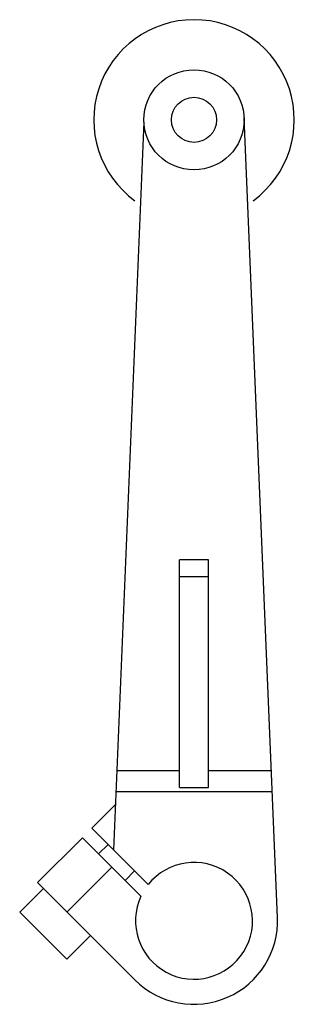
# Model space of a CAD drawing. Units: millimetres. Extents: x 27.2 to 53.3, y 8.9 to 102.5.
import ezdxf

# ---------------------------------------------------------------- set-up
doc = ezdxf.new("R2010")
doc.units = ezdxf.units.MM
doc.header["$LTSCALE"] = 7.226008
doc.layers.get('0').update_dxf_attribs({"linetype": 'CONTINUOUS'})

msp = doc.modelspace()

# ---------------------------------------------------------------- linework, layer by layer
at = {"color": 7}
for p, q in [((39.019, 92.826), (36.13, 23.588)), ((51.723, 17.155), (48.551, 93.223)), ((45.181, 51.174), (42.403, 51.174)), ((42.403, 29.524), (42.403, 51.174)), ((45.181, 29.524), (45.181, 51.174)), ((42.403, 49.586), (45.181, 49.586)), ((36.444, 31.112), (42.403, 31.112)), ((45.181, 31.112), (51.141, 31.112)), ((36.361, 29.127), (51.224, 29.127)), ((42.403, 29.524), (45.181, 29.524)), ((36.308, 27.862), (34.082, 25.636)), ((34.083, 25.636), (39.44, 20.278)), ((33.184, 24.738), (28.919, 20.472)), ((33.184, 24.738), (38.755, 19.168)), ((34.733, 23.189), (35.631, 24.087)), ((35.991, 21.932), (31.725, 17.666)), ((38.146, 21.572), (37.248, 20.674)), ((29.48, 19.911), (27.235, 17.666)), ((28.919, 20.472), (38.18, 11.211)), ((31.725, 13.176), (27.235, 17.666)), ((31.725, 13.176), (33.97, 15.421))]:
    msp.add_line(p, q, dxfattribs=at)
for radius in [4.763, 2.143]:
    msp.add_circle((43.792, 93.024), radius, dxfattribs=at)
for centre, radius, start, end in [((43.792, 93.024), 9.525, 306.08029, 233.90378), ((43.792, 16.824), 5.556, 155.05104, 141.56243), ((43.792, 16.824), 7.938, 225, 2.38802)]:
    msp.add_arc(centre, radius, start, end, dxfattribs=at)

doc.saveas('drawing.dxf')
